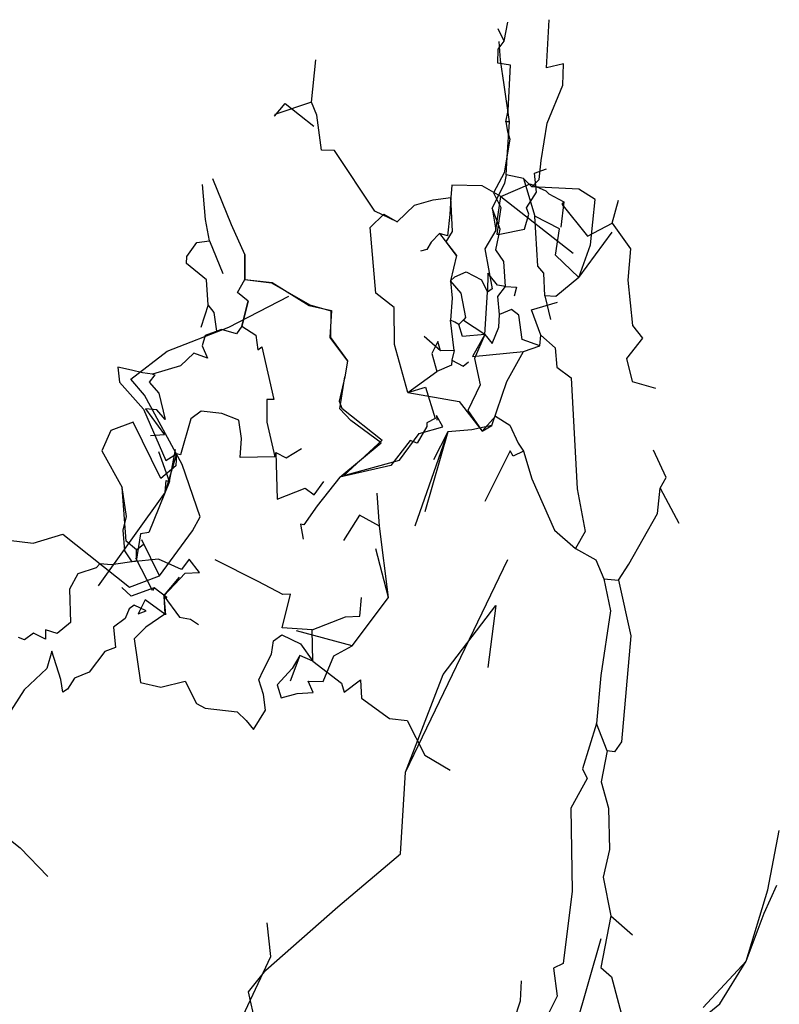
# Model space of a CAD drawing. Extents: x 0 to 2012, y 0 to 3931.
# Drawn here: x 1520 to 1663, y 3529 to 3715 of the extents above; entities that cross this region are included whole.
import ezdxf

# ---------------------------------------------------------------- set-up
doc = ezdxf.new("R2010")
doc.units = 0
doc.layers.add('CentreLine', color=5, linetype='CONTINUOUS')

msp = doc.modelspace()

# ---------------------------------------------------------------- linework, layer by layer
at = {"layer": 'CentreLine'}
for p, q in [((1611.32, 3711.25, 1039.78), (1610.18, 3713.6, 1042.39)), ((1611.32, 3711.25, 1039.78), (1612.03, 3714.85, 1040.76)), ((1619.36, 3706.21, 1049.17), (1619.87, 3715.34, 1051.28)), ((1610.2, 3709.75, 1038.81), (1611.32, 3711.25, 1039.78)), ((1610.65, 3707.68, 1049.57), (1610.38, 3711.19, 1052.12)), ((1610.13, 3707.12, 1037.85), (1610.2, 3709.75, 1038.81)), ((1574.88, 3699.75, 1074.35), (1575.74, 3707.73, 1067.66)), ((1612.51, 3706.72, 1038.9), (1610.13, 3707.12, 1037.85)), ((1611.37, 3703.01, 1047.59), (1610.65, 3707.68, 1049.57)), ((1612.11, 3698.17, 1038), (1612.51, 3706.72, 1038.9)), ((1622.59, 3707, 1050.25), (1619.36, 3706.21, 1049.17)), ((1622.44, 3702.97, 1049.02), (1622.59, 3707, 1050.25)), ((1612.32, 3696.02, 1045.45), (1611.37, 3703.01, 1047.59)), ((1619.48, 3695.73, 1046.92), (1622.44, 3702.97, 1049.02)), ((1567.92, 3697.11, 1081.28), (1569.91, 3699.48, 1082.14)), ((1574.88, 3699.75, 1074.35), (1567.94, 3697.37, 1082.43)), ((1569.91, 3699.48, 1082.14), (1575.34, 3695.17, 1090.8)), ((1575.9, 3697.26, 1070.47), (1574.88, 3699.75, 1074.35)), ((1567.94, 3697.37, 1082.43), (1567.92, 3697.11, 1081.28)), ((1576.81, 3690.68, 1063.24), (1575.9, 3697.26, 1070.47)), ((1611.66, 3696, 1036.39), (1612.11, 3698.17, 1038)), ((1612.32, 3696.02, 1045.45), (1611.66, 3696, 1046.04)), ((1611.66, 3696, 1046.04), (1611.66, 3696, 1036.39)), ((1611.66, 3696, 1036.39), (1611.97, 3694.19, 1036.1)), ((1611.92, 3689.31, 1044.84), (1612.32, 3696.02, 1045.45)), ((1618.33, 3688.67, 1046.04), (1619.48, 3695.73, 1046.92)), ((1611.97, 3694.19, 1036.1), (1612.4, 3692.76, 1034.85)), ((1612.4, 3692.76, 1034.85), (1611.36, 3686.36, 1034.05)), ((1579.27, 3690.59, 1060.09), (1576.81, 3690.68, 1063.24)), ((1586.9, 3679.08, 1047.83), (1579.27, 3690.59, 1060.09)), ((1611.71, 3685.96, 1044.83), (1611.92, 3689.31, 1044.84)), ((1617.94, 3685.1, 1045.98), (1618.33, 3688.67, 1046.04)), ((1611.36, 3686.36, 1034.05), (1609.31, 3682.55, 1033.6)), ((1611.71, 3685.96, 1044.83), (1611.4, 3684.39, 1045.54)), ((1614.97, 3685.31, 1044.94), (1611.71, 3685.96, 1044.83)), ((1617.07, 3686.31, 999.83), (1619.33, 3687.1, 979.5)), ((1617.44, 3682.7, 1000.57), (1617.07, 3686.31, 999.83)), ((1554.84, 3677.53, 1077.74), (1554.31, 3684.18, 1078.51)), ((1559.79, 3676.52, 1082.71), (1556.22, 3685.23, 1085.77)), ((1601.46, 3684, 1050.89), (1601.26, 3681.69, 1050.02)), ((1607.16, 3683.87, 1052.89), (1601.46, 3684, 1050.89)), ((1610.74, 3681.88, 1054.75), (1607.16, 3683.87, 1052.89)), ((1611.4, 3684.39, 1045.54), (1609.06, 3679.65, 1051.84)), ((1610.74, 3681.88, 1054.75), (1616.23, 3684.3, 1057.55)), ((1614.97, 3685.31, 1044.94), (1617.12, 3678.18, 1044.38)), ((1616.56, 3683.68, 1045.52), (1614.97, 3685.31, 1044.94)), ((1616.23, 3684.3, 1057.55), (1619.23, 3682.95, 1059.45)), ((1616.56, 3683.68, 1045.52), (1617.94, 3685.1, 1045.98)), ((1609.31, 3682.55, 1033.6), (1610.7, 3679.81, 1034.19)), ((1615.58, 3679.76, 1010.18), (1617.44, 3682.7, 1000.57)), ((1625.45, 3683.26, 1049.16), (1616.56, 3683.68, 1045.52)), ((1619.23, 3682.95, 1059.45), (1619.8, 3682.36, 1059.59)), ((1619.8, 3682.36, 1059.59), (1622.63, 3680.84, 1060.28)), ((1628.54, 3681.31, 1049), (1625.45, 3683.26, 1049.16)), ((1591.11, 3677.09, 1048.86), (1594.38, 3680.25, 1048.92)), ((1594.38, 3680.25, 1048.92), (1597.91, 3681.24, 1050.63)), ((1597.91, 3681.24, 1050.63), (1601.26, 3681.69, 1050.02)), ((1601.26, 3681.69, 1050.02), (1601.08, 3678.49, 1051.95)), ((1601.57, 3675.28, 1048.38), (1601.26, 3681.69, 1050.02)), ((1609.78, 3675.51, 1052.84), (1610.74, 3681.88, 1054.75)), ((1610.74, 3681.88, 1054.75), (1624.39, 3671.13, 1052.62)), ((1622.63, 3680.84, 1060.28), (1622.03, 3676.06, 1059.08)), ((1622.63, 3680.84, 1060.28), (1622.24, 3680.43, 1060.25)), ((1622.24, 3680.43, 1060.25), (1627.11, 3674.36, 1059.97)), ((1627.64, 3672.72, 1048.12), (1628.54, 3681.31, 1049)), ((1631.76, 3676.81, 1060.81), (1632.95, 3681.17, 1060.57)), ((1585.98, 3676.02, 1045.81), (1588.58, 3678.53, 1048.36)), ((1591.11, 3677.09, 1048.86), (1586.9, 3679.08, 1047.83)), ((1588.58, 3678.53, 1048.36), (1591.11, 3677.09, 1048.86)), ((1601.08, 3678.49, 1051.95), (1600.63, 3674.44, 1051.11)), ((1609.06, 3679.65, 1051.84), (1609.78, 3675.51, 1052.84)), ((1610.57, 3675.68, 1052.64), (1609.06, 3679.65, 1051.84)), ((1610.7, 3679.81, 1034.19), (1609.97, 3674.78, 1031.49)), ((1615.21, 3675.68, 1012.61), (1615.99, 3678.56, 1011.47)), ((1615.99, 3678.56, 1011.47), (1615.58, 3679.76, 1010.18)), ((1617.68, 3668.68, 1044.61), (1617.12, 3678.18, 1044.38)), ((1621.79, 3675.74, 1045.43), (1617.12, 3678.18, 1044.38)), ((1555.61, 3673.5, 1076.9), (1554.84, 3677.53, 1077.74)), ((1562.28, 3670.91, 1080.16), (1559.79, 3676.52, 1082.71)), ((1627.11, 3674.36, 1059.97), (1631.76, 3676.81, 1060.81)), ((1631.76, 3676.81, 1060.81), (1635.26, 3671.95, 1063.73)), ((1587.06, 3663.59, 1047.02), (1585.98, 3676.02, 1045.81)), ((1599.1, 3674.9, 1051.24), (1597.53, 3673.23, 1056.64)), ((1600.63, 3674.44, 1051.11), (1599.1, 3674.9, 1051.24)), ((1599.1, 3674.9, 1051.24), (1602.32, 3670.69, 1047.98)), ((1600.39, 3673.33, 1048.7), (1601.57, 3675.28, 1048.38)), ((1609.78, 3675.51, 1052.84), (1607.69, 3671.99, 1052.19)), ((1609.79, 3671.79, 1051.69), (1610.57, 3675.68, 1052.64)), ((1609.97, 3674.78, 1031.49), (1610.51, 3674.78, 1031.88)), ((1610.51, 3674.78, 1016.62), (1615.21, 3675.68, 1012.61)), ((1610.51, 3674.78, 1031.88), (1610.51, 3674.78, 1016.62)), ((1621.05, 3670.75, 1044.1), (1621.79, 3675.74, 1045.43)), ((1625.44, 3666.54, 1046.11), (1631.75, 3675.15, 1048.97)), ((1551.29, 3670.52, 1074.45), (1553.2, 3673.19, 1075.67)), ((1553.2, 3673.19, 1075.67), (1555.61, 3673.5, 1076.9)), ((1555.61, 3673.5, 1076.9), (1558.1, 3667.31, 1075.57)), ((1597.53, 3673.23, 1056.64), (1596.7, 3671.87, 1059.52)), ((1602.32, 3670.69, 1047.98), (1600.39, 3673.33, 1048.7)), ((1625.44, 3666.54, 1046.11), (1627.64, 3672.72, 1048.12)), ((1562.31, 3666.2, 1078.95), (1562.28, 3670.91, 1080.16)), ((1562.28, 3670.91, 1080.16), (1562.31, 3666.2, 1078.95)), ((1562.28, 3670.91, 1080.16), (1562.31, 3666.2, 1078.95)), ((1596.7, 3671.87, 1059.52), (1595.5, 3671.55, 1061.35)), ((1607.69, 3671.99, 1052.19), (1609.09, 3664.43, 1050.65)), ((1611.31, 3669.6, 1051.82), (1609.79, 3671.79, 1051.69)), ((1625.44, 3666.54, 1046.11), (1621.05, 3670.75, 1044.1)), ((1635.26, 3671.95, 1063.73), (1634.72, 3666.03, 1060.95)), ((1551.26, 3669.18, 1074.12), (1551.29, 3670.52, 1074.45)), ((1555.06, 3666.08, 1074.29), (1551.26, 3669.18, 1074.12)), ((1602.32, 3670.69, 1047.98), (1601.2, 3665.94, 1047.06)), ((1611.62, 3664.87, 1051.29), (1611.31, 3669.6, 1051.82)), ((1601.99, 3666.69, 1046.73), (1604.15, 3667.6, 1048.02)), ((1604.15, 3667.6, 1048.02), (1607.05, 3666.12, 1049.59)), ((1608.28, 3667.38, 1050.64), (1608.21, 3663.78, 1051.2)), ((1610.1, 3665.11, 1050.66), (1608.28, 3667.38, 1050.64)), ((1618.85, 3667.38, 1044.12), (1617.68, 3668.68, 1044.61)), ((1619.04, 3663.07, 1043.71), (1618.85, 3667.38, 1044.12)), ((1555.38, 3661.38, 1072.88), (1555.06, 3666.08, 1074.29)), ((1560.91, 3663.73, 1078.67), (1562.31, 3666.2, 1078.95)), ((1560.91, 3663.73, 1078.67), (1562.31, 3666.2, 1078.95)), ((1562.31, 3666.2, 1078.95), (1567.43, 3665.63, 1081.86)), ((1562.31, 3666.2, 1078.95), (1567.34, 3665.53, 1081.76)), ((1567.34, 3665.53, 1081.76), (1574.56, 3661.41, 1086.06)), ((1567.43, 3665.63, 1081.86), (1574.46, 3661.28, 1086.21)), ((1601.2, 3665.94, 1047.06), (1601.99, 3666.69, 1046.73)), ((1603.19, 3663.58, 1046.76), (1601.2, 3665.94, 1047.06)), ((1601.2, 3665.94, 1047.06), (1601.48, 3662.63, 1046.66)), ((1607.05, 3666.12, 1049.59), (1608.21, 3663.78, 1051.2)), ((1625.44, 3666.54, 1046.11), (1621.09, 3662.97, 1043.06)), ((1634.72, 3666.03, 1060.95), (1635.59, 3657.47, 1056.38)), ((1562.95, 3662.05, 1078.58), (1560.91, 3663.73, 1078.67)), ((1562.95, 3662.05, 1078.58), (1560.91, 3663.73, 1078.67)), ((1590.56, 3660.89, 1046.1), (1587.06, 3663.59, 1047.02)), ((1604.06, 3659, 1047.14), (1603.19, 3663.58, 1046.76)), ((1607.68, 3655.77, 1048.4), (1608.21, 3663.78, 1051.2)), ((1609.09, 3664.43, 1050.65), (1608.21, 3663.78, 1051.2)), ((1611.62, 3664.87, 1051.29), (1610.1, 3665.11, 1050.66)), ((1610.12, 3662.94, 1050.37), (1611.62, 3664.87, 1051.29)), ((1611.62, 3664.87, 1051.29), (1613.69, 3664.72, 1052.17)), ((1613.69, 3664.72, 1052.17), (1613.24, 3663.05, 1051.71)), ((1559.28, 3657.14, 406.72), (1570.61, 3663.04, 411.69)), ((1561.7, 3657.32, 1079.87), (1562.95, 3662.05, 1078.58)), ((1562.95, 3662.05, 1078.58), (1561.7, 3657.32, 1079.87)), ((1574.56, 3661.41, 1086.06), (1578.55, 3660.22, 1088.35)), ((1601.48, 3662.63, 1046.66), (1601.17, 3658.45, 1045.55)), ((1610.45, 3659.53, 1049.63), (1610.12, 3662.94, 1050.37)), ((1616.5, 3660.42, 1056.91), (1621.43, 3661.91, 1057)), ((1621.09, 3662.97, 1043.06), (1619.04, 3663.07, 1043.71)), ((1619.04, 3663.07, 1043.71), (1620.13, 3658.61, 1042.65)), ((1555.38, 3661.38, 1072.88), (1553.98, 3657.12, 1072.46)), ((1556.52, 3659.96, 1073.82), (1555.38, 3661.38, 1072.88)), ((1556.98, 3656.39, 1074.5), (1556.52, 3659.96, 1073.82)), ((1574.46, 3661.28, 1086.21), (1578.66, 3660.28, 1088.46)), ((1578.66, 3660.28, 1088.46), (1578.36, 3655.19, 1088.66)), ((1578.55, 3660.22, 1088.35), (1578.49, 3655.22, 1088.91)), ((1590.62, 3653.89, 1044.12), (1590.56, 3660.89, 1046.1)), ((1610.34, 3657.13, 1049.29), (1610.45, 3659.53, 1049.63)), ((1612.76, 3660.49, 1050.55), (1610.45, 3659.53, 1049.63)), ((1614.11, 3659.42, 1052.16), (1612.76, 3660.49, 1050.55)), ((1618.3, 3655.67, 1054.32), (1616.5, 3660.42, 1056.91)), ((1601.86, 3652.73, 1044.38), (1601.17, 3658.45, 1045.55)), ((1601.99, 3658.12, 1045.69), (1601.17, 3658.45, 1045.55)), ((1602.79, 3657.66, 1046.29), (1601.99, 3658.12, 1045.69)), ((1604.06, 3659, 1047.14), (1602.79, 3657.66, 1046.29)), ((1603.48, 3655.37, 1046.3), (1602.79, 3657.66, 1046.29)), ((1603.64, 3658.4, 1047.23), (1604.06, 3659, 1047.14)), ((1607.68, 3655.77, 1048.4), (1603.64, 3658.4, 1047.23)), ((1614.74, 3654.82, 1051.42), (1614.11, 3659.42, 1052.16)), ((1547.61, 3652.62, 406.65), (1559.28, 3657.14, 406.72)), ((1557.86, 3656.72, 1076.1), (1554.78, 3655.55, 1075.42)), ((1557.86, 3656.72, 1076.1), (1556.98, 3656.39, 1074.5)), ((1560.72, 3655.92, 1078.58), (1557.86, 3656.72, 1076.1)), ((1561.7, 3657.32, 1079.87), (1560.72, 3655.92, 1078.58)), ((1561.7, 3657.32, 1079.87), (1564.35, 3655.64, 1079.25)), ((1609.08, 3654.08, 1048.29), (1610.34, 3657.13, 1049.29)), ((1635.59, 3657.47, 1056.38), (1637.51, 3655.06, 1055.96)), ((1554.78, 3655.55, 1075.42), (1554.2, 3653.59, 1073.56)), ((1564.35, 3655.64, 1079.25), (1564.77, 3652.87, 1078.97)), ((1578.36, 3655.19, 1088.66), (1581.7, 3650.69, 1087.91)), ((1578.49, 3655.22, 1088.91), (1581.72, 3650.76, 1087.92)), ((1599.3, 3652.7, 1043.27), (1596.19, 3655.41, 1045.02)), ((1598.8, 3654.44, 1043.04), (1597.69, 3652.18, 1050.09)), ((1599.3, 3652.7, 1043.27), (1598.8, 3654.44, 1043.04)), ((1607.68, 3655.77, 1048.4), (1603.48, 3655.37, 1046.3)), ((1607.68, 3655.77, 1048.4), (1605.35, 3651.59, 1050.9)), ((1607.68, 3655.77, 1048.4), (1605.7, 3651.25, 1047.6)), ((1607.68, 3655.77, 1048.4), (1609.08, 3654.08, 1048.29)), ((1618.11, 3653.59, 1053.68), (1614.74, 3654.82, 1051.42)), ((1618.11, 3653.59, 1053.68), (1618.3, 3655.67, 1054.32)), ((1618.3, 3655.67, 1054.32), (1620.97, 3653.25, 1050.57)), ((1637.51, 3655.06, 1055.96), (1634.5, 3651.21, 1037.58)), ((1540.7, 3647.33, 405.78), (1547.61, 3652.62, 406.65)), ((1552.63, 3652.21, 1071.95), (1550.15, 3649.85, 1071.37)), ((1555.21, 3651.26, 1074.08), (1552.63, 3652.21, 1071.95)), ((1554.2, 3653.59, 1073.56), (1555.21, 3651.26, 1074.08)), ((1564.77, 3652.87, 1078.97), (1565.49, 3653.42, 1078.98)), ((1565.49, 3653.42, 1078.98), (1567.75, 3643.45, 1078.46)), ((1593.09, 3644.77, 1048.13), (1590.62, 3653.89, 1044.12)), ((1597.69, 3652.18, 1050.09), (1598.63, 3648.78, 1047.91)), ((1601.86, 3652.73, 1044.38), (1599.3, 3652.7, 1043.27)), ((1601.86, 3652.73, 1044.38), (1601.44, 3650.88, 1044.74)), ((1605.35, 3651.59, 1050.9), (1614.99, 3652.56, 1053.46)), ((1611.86, 3646.87, 1053.69), (1614.99, 3652.56, 1053.46)), ((1614.99, 3652.56, 1053.46), (1618.11, 3653.59, 1053.68)), ((1620.97, 3653.25, 1050.57), (1621.29, 3649.56, 1049.51)), ((1581.72, 3650.76, 1087.92), (1581.22, 3647.73, 1087.27)), ((1581.7, 3650.69, 1087.91), (1581.22, 3647.73, 1087.27)), ((1601.44, 3650.88, 1044.74), (1601.37, 3649.98, 1046.49)), ((1601.44, 3650.88, 1044.74), (1603.61, 3649.76, 1044.61)), ((1603.61, 3649.76, 1044.61), (1604.59, 3650.61, 1045.01)), ((1605.7, 3651.25, 1047.6), (1606.79, 3646.27, 1046.37)), ((1634.5, 3651.21, 1037.58), (1635.55, 3646.87, 1036.24)), ((1540.83, 3649.03, 1063.49), (1538.3, 3649.6, 1063.63)), ((1538.3, 3649.6, 1063.63), (1538.59, 3646.75, 1063.16)), ((1542.91, 3648.51, 1066.49), (1540.83, 3649.03, 1063.49)), ((1544.8, 3648.23, 1067.46), (1542.91, 3648.51, 1066.49)), ((1550.15, 3649.85, 1071.37), (1544.8, 3648.23, 1067.46)), ((1593.09, 3644.77, 1048.13), (1598.63, 3648.78, 1047.91)), ((1601.37, 3649.98, 1046.49), (1598.63, 3648.78, 1047.91)), ((1621.29, 3649.56, 1049.51), (1624.02, 3647.57, 1048.85)), ((1538.59, 3646.75, 1063.16), (1543.13, 3641.62, 1062.26)), ((1543.3, 3644.26, 406.17), (1540.7, 3647.33, 405.78)), ((1545.29, 3648.12, 1068.46), (1544.22, 3646.75, 1069.66)), ((1544.22, 3646.75, 1069.66), (1546.02, 3644.69, 1070.42)), ((1544.8, 3648.23, 1067.46), (1545.29, 3648.12, 1068.46)), ((1581.22, 3647.73, 1087.27), (1580.16, 3643.12, 1087.5)), ((1580.26, 3641.67, 1087.61), (1581.22, 3647.73, 1087.27)), ((1609.01, 3638.56, 1044.88), (1611.86, 3646.87, 1053.69)), ((1624.02, 3647.57, 1048.85), (1625.13, 3626.58, 1045.64)), ((1635.55, 3646.87, 1036.24), (1639.99, 3645.59, 1023.52)), ((1546.02, 3644.69, 1070.42), (1547.2, 3639.66, 1071.84)), ((1593.09, 3644.77, 1048.13), (1596.44, 3645.78, 1047.63)), ((1593.09, 3644.77, 1048.13), (1602.86, 3643.07, 1046.05)), ((1596.44, 3645.78, 1047.63), (1598.28, 3639.88, 1060.57)), ((1606.79, 3646.27, 1046.37), (1604.47, 3641.41, 1045.64)), ((1550.47, 3631.17, 405.72), (1543.3, 3644.26, 406.17)), ((1566.47, 3643.46, 1078.54), (1566.45, 3639.19, 1078.35)), ((1567.75, 3643.45, 1078.46), (1566.47, 3643.46, 1078.54)), ((1580.16, 3643.12, 1087.5), (1580.65, 3641.84, 1087.82)), ((1602.86, 3643.07, 1046.05), (1607.21, 3637.49, 1045.82)), ((1543.13, 3641.62, 1062.26), (1547.35, 3631.94, 1063.15)), ((1545.63, 3641.51, 1071.42), (1543.49, 3641.68, 1071.41)), ((1543.49, 3641.68, 1071.41), (1547.07, 3636.79, 1071.29)), ((1547.2, 3639.66, 1071.84), (1545.63, 3641.51, 1071.42)), ((1554.02, 3641.26, 1065.23), (1552.05, 3639.79, 1064.93)), ((1557.96, 3640.82, 1067.26), (1554.02, 3641.26, 1065.23)), ((1582.36, 3639.5, 1089.44), (1580.26, 3641.67, 1087.61)), ((1580.65, 3641.84, 1087.82), (1588.25, 3635.74, 1093.28)), ((1604.47, 3641.41, 1045.64), (1607.21, 3637.49, 1045.82)), ((1541.18, 3639.16, 1067.78), (1536.96, 3637.57, 1065.47)), ((1546.43, 3628.51, 1071.28), (1541.18, 3639.16, 1067.78)), ((1552.05, 3639.79, 1064.93), (1550.1, 3633.02, 1065.21)), ((1561.14, 3639.58, 1069.26), (1557.96, 3640.82, 1067.26)), ((1561.64, 3636.1, 1071.13), (1561.14, 3639.58, 1069.26)), ((1566.45, 3639.19, 1078.35), (1567.95, 3632.6, 1077.04)), ((1588.05, 3635.29, 1092.76), (1582.36, 3639.5, 1089.44)), ((1596.73, 3639.06, 1071.26), (1596.71, 3638.34, 1070.59)), ((1598.28, 3639.88, 1060.57), (1596.73, 3639.06, 1071.26)), ((1599.71, 3638.28, 1073.32), (1598.53, 3640.45, 1072.73)), ((1598.53, 3640.45, 1072.73), (1598.58, 3639.58, 1072.04)), ((1607.21, 3637.49, 1045.82), (1609.7, 3640.33, 1043.37)), ((1609.7, 3640.33, 1043.37), (1612.4, 3638.6, 1041.21)), ((1536.96, 3637.57, 1065.47), (1535.26, 3633.75, 1062.32)), ((1600.7, 3637.37, 1049.09), (1594.46, 3619.48, 1046.67)), ((1596.71, 3638.34, 1070.59), (1594.87, 3635.17, 1075.8)), ((1595.25, 3637, 1082.68), (1599.71, 3638.28, 1073.32)), ((1600.7, 3637.37, 1049.09), (1596.32, 3622.2, 1046.4)), ((1600.7, 3637.37, 1049.09), (1597.95, 3632.02, 1045.02)), ((1605.23, 3637.75, 1046.68), (1600.7, 3637.37, 1049.09)), ((1609.01, 3638.56, 1044.88), (1605.23, 3637.75, 1046.68)), ((1607.21, 3637.49, 1045.82), (1609.01, 3638.56, 1044.88)), ((1612.4, 3638.6, 1041.21), (1613.97, 3635.17, 1036.97)), ((1547.07, 3636.79, 1071.29), (1544.47, 3636.62, 1069.64)), ((1561.39, 3632.46, 1072.72), (1561.64, 3636.1, 1071.13)), ((1588.25, 3635.74, 1093.28), (1581.04, 3629.1, 1092.87)), ((1593.55, 3635.73, 1080.67), (1589.92, 3630.99, 1084.25)), ((1591.52, 3631.97, 1085.84), (1595.25, 3637, 1082.68)), ((1594.87, 3635.17, 1075.8), (1593.55, 3635.73, 1080.67)), ((1535.26, 3633.75, 1062.32), (1539.09, 3626.8, 1062.34)), ((1548.06, 3627.92, 1044.38), (1546.03, 3633.53, 1043.96)), ((1548.06, 3627.92, 1044.38), (1549.18, 3634.01, 1048.61)), ((1570.08, 3632.45, 1078.25), (1573.04, 3634.18, 1080.77)), ((1580.26, 3628.79, 1091.73), (1588.05, 3635.29, 1092.76)), ((1612.48, 3633.76, 1036.56), (1607.7, 3624.18, 1035.05)), ((1613.05, 3632.71, 1036.31), (1612.48, 3633.76, 1036.56)), ((1615.02, 3633.7, 1036.58), (1613.05, 3632.71, 1036.31)), ((1613.97, 3635.17, 1036.97), (1615.02, 3633.7, 1036.58)), ((1615.02, 3633.7, 1036.58), (1616.57, 3628.43, 1038.36)), ((1641.96, 3628.7, 1040.82), (1639.59, 3633.87, 1038.85)), ((1549.35, 3633.18, 1065.2), (1547.21, 3625.94, 1061.68)), ((1547.35, 3631.94, 1063.15), (1549.35, 3633.18, 1065.2)), ((1549.35, 3633.18, 1065.2), (1549.21, 3630.89, 1067.61)), ((1550.1, 3633.02, 1065.21), (1549.35, 3633.18, 1065.2)), ((1567.95, 3632.6, 1077.04), (1561.39, 3632.46, 1072.72)), ((1567.95, 3632.6, 1077.04), (1568.17, 3633.42, 1077.09)), ((1568.17, 3633.42, 1077.09), (1570.08, 3632.45, 1078.25)), ((1568.17, 3633.42, 1077.09), (1568.42, 3624.6, 1083.29)), ((1581.04, 3629.1, 1092.87), (1591.52, 3631.97, 1085.84)), ((1549.21, 3630.89, 1067.61), (1546.43, 3628.51, 1071.28)), ((1553.82, 3621.24, 404.82), (1550.47, 3631.17, 405.72)), ((1589.92, 3630.99, 1084.25), (1580.26, 3628.79, 1091.73)), ((1548.06, 3627.92, 1044.38), (1544.16, 3618.31, 1041.45)), ((1547.21, 3625.94, 1061.68), (1547.42, 3628.15, 1043.78)), ((1547.42, 3628.15, 1043.78), (1548.06, 3627.92, 1044.38)), ((1575.43, 3625.4, 1087.19), (1577.22, 3627.97, 1093.15)), ((1580.26, 3628.79, 1091.73), (1575.98, 3623.35, 1095.89)), ((1616.57, 3628.43, 1038.36), (1620.86, 3618.72, 1041.28)), ((1640.85, 3626.71, 1040.89), (1641.96, 3628.7, 1040.82)), ((1539.83, 3616.64, 1063.58), (1539.09, 3626.8, 1062.34)), ((1539.94, 3621.34, 1062.24), (1539.09, 3626.8, 1062.34)), ((1568.42, 3624.6, 1083.29), (1573.68, 3626.69, 1085.72)), ((1573.68, 3626.69, 1085.72), (1575.43, 3625.4, 1087.19)), ((1625.13, 3626.58, 1045.64), (1626.64, 3618.48, 1044.35)), ((1640.34, 3621.88, 1040.23), (1640.85, 3626.71, 1040.89)), ((1640.85, 3626.71, 1040.89), (1644.35, 3620.04, 1044.15)), ((1547.21, 3625.94, 1061.68), (1534.57, 3608.22, 1062.94)), ((1587.75, 3619.51, 1074.12), (1587.29, 3625.72, 1079.35)), ((1575.98, 3623.35, 1095.89), (1573.42, 3619.74, 1098.34)), ((1539.25, 3618.72, 1061.76), (1539.94, 3621.34, 1062.24)), ((1552.42, 3618.62, 403.5), (1553.82, 3621.24, 404.82)), ((1583.96, 3621.59, 1076.72), (1580.96, 3616.76, 1078.24)), ((1587.75, 3619.51, 1074.12), (1583.96, 3621.59, 1076.72)), ((1634.89, 3612.31, 1037.5), (1640.34, 3621.88, 1040.23)), ((1539.6, 3614.82, 1059.8), (1539.25, 3618.72, 1061.76)), ((1546.14, 3610.11, 400.76), (1552.42, 3618.62, 403.5)), ((1573.42, 3619.74, 1098.34), (1572.79, 3619.85, 1097.23)), ((1572.79, 3619.85, 1097.23), (1573.32, 3617.06, 1091.87)), ((1589.45, 3606, 1056.69), (1587.75, 3619.51, 1074.12)), ((1620.86, 3618.72, 1041.28), (1624.81, 3615.27, 1043.51)), ((1515.16, 3617.16, 398.65), (1522.23, 3616.26, 399.45)), ((1522.23, 3616.26, 399.45), (1527.88, 3618.01, 400.22)), ((1527.88, 3618.01, 400.22), (1540.45, 3607.92, 399.74)), ((1542.57, 3618.02, 1041.96), (1541.75, 3612.88, 1042.69)), ((1544.16, 3618.31, 1041.45), (1542.57, 3618.02, 1041.96)), ((1546.14, 3610.11, 400.76), (1542.78, 3616.88, 406.97)), ((1626.64, 3618.48, 1044.35), (1624.81, 3615.27, 1043.51)), ((1540.96, 3612.77, 1059.29), (1539.6, 3614.82, 1059.8)), ((1541.8, 3615.02, 1064.74), (1539.83, 3616.64, 1063.58)), ((1541.8, 3615.02, 1064.74), (1543.15, 3616.08, 1061.99)), ((1541.83, 3613.25, 1067.27), (1541.8, 3615.02, 1064.74)), ((1589.45, 3606, 1056.69), (1587.09, 3615.18, 1060.88)), ((1624.81, 3615.27, 1043.51), (1628.68, 3613.11, 1038.48)), ((1545.94, 3613.27, 1061.15), (1540.96, 3612.77, 1059.29)), ((1544.83, 3607.32, 1066.23), (1541.65, 3613.42, 1068.75)), ((1541.65, 3613.42, 1068.75), (1541.83, 3613.25, 1067.27)), ((1550.29, 3611.31, 1061.27), (1545.94, 3613.27, 1061.15)), ((1551.74, 3613.27, 1062.29), (1550.29, 3611.31, 1061.27)), ((1553.7, 3610.71, 1063.72), (1551.74, 3613.27, 1062.29)), ((1564.79, 3609.02, 1073.02), (1556.67, 3613.11, 1066.65)), ((1592.7, 3572.96, 940.32), (1612.03, 3613.19, 953.12)), ((1628.68, 3613.11, 1038.48), (1630.2, 3609.53, 1036)), ((1534.2, 3611.58, 1039.61), (1530.72, 3610.46, 1037.22)), ((1534.86, 3612.36, 1040.28), (1534.2, 3611.58, 1039.61)), ((1537.07, 3612.2, 1041.19), (1534.86, 3612.36, 1040.28)), ((1541.75, 3612.88, 1042.69), (1537.07, 3612.2, 1041.19)), ((1632.99, 3609.29, 1035.91), (1634.89, 3612.31, 1037.5)), ((1530.72, 3610.46, 1037.22), (1529.16, 3607.57, 1036.73)), ((1540.45, 3607.92, 399.74), (1546.14, 3610.11, 400.76)), ((1547, 3606.28, 1061.66), (1551.02, 3610.57, 1062.51)), ((1547, 3606.28, 1061.66), (1549.95, 3609.84, 1061.26)), ((1551.02, 3610.57, 1062.51), (1553.7, 3610.71, 1063.72)), ((1630.2, 3609.53, 1036), (1632.99, 3609.29, 1035.91)), ((1630.2, 3609.53, 1036), (1631.43, 3603.49, 1036.47)), ((1632.99, 3609.29, 1035.91), (1635.27, 3598.74, 1032.7)), ((1529.16, 3607.57, 1036.73), (1529.3, 3601.25, 1031.94)), ((1540.79, 3606.23, 1069.16), (1539.03, 3607.86, 1070.6)), ((1545.12, 3607.82, 1065.69), (1540.79, 3606.23, 1069.16)), ((1545.12, 3607.82, 1065.69), (1544.83, 3607.32, 1066.23)), ((1547.55, 3606.02, 1063.67), (1545.12, 3607.82, 1065.69)), ((1569.45, 3606.58, 1076.44), (1564.79, 3609.02, 1073.02)), ((1543.45, 3605.57, 1063.22), (1542.11, 3602.88, 1061.74)), ((1547.13, 3602.85, 1062.2), (1543.45, 3605.57, 1063.22)), ((1547, 3606.28, 1061.66), (1547.55, 3606.02, 1063.67)), ((1547, 3606.28, 1061.66), (1547.13, 3602.85, 1062.2)), ((1547, 3606.28, 1061.66), (1549.92, 3602.28, 1059.56)), ((1547, 3606.28, 1061.66), (1547.26, 3602.71, 1062.01)), ((1569.38, 3600.26, 1080.31), (1570.94, 3606.64, 1075.54)), ((1570.94, 3606.64, 1075.54), (1569.45, 3606.58, 1076.44)), ((1582.61, 3596.82, 1051.94), (1589.45, 3606, 1056.69)), ((1584.04, 3602.46, 1088.05), (1584.33, 3606.01, 1088.3)), ((1540.43, 3603.84, 1060.7), (1539.67, 3602.02, 1060.22)), ((1541.33, 3604.56, 1060.68), (1540.43, 3603.84, 1060.7)), ((1543.62, 3603.46, 1060.74), (1541.33, 3604.56, 1060.68)), ((1599.8, 3591.44, 942.68), (1609.79, 3604.46, 948.79)), ((1609.79, 3604.46, 948.79), (1608.23, 3592.74, 945.99)), ((1539.67, 3602.02, 1060.22), (1537.45, 3600.37, 1058.86)), ((1542.11, 3602.88, 1061.74), (1543.62, 3603.46, 1060.74)), ((1547.13, 3602.85, 1062.2), (1543.56, 3600.41, 1061.59)), ((1549.92, 3602.28, 1059.56), (1551.99, 3601.89, 1058.71)), ((1551.99, 3601.89, 1058.71), (1553.54, 3600.88, 1058.51)), ((1575.04, 3599.9, 1082.26), (1581.31, 3602.35, 1085.99)), ((1581.31, 3602.35, 1085.99), (1584.04, 3602.46, 1088.05)), ((1631.43, 3603.49, 1036.47), (1629.64, 3591.22, 1032.91)), ((1529.3, 3601.25, 1031.94), (1526.8, 3599.21, 1029.96)), ((1537.45, 3600.37, 1058.86), (1537.81, 3596.54, 1058.63)), ((1543.56, 3600.41, 1061.59), (1541.34, 3598.16, 1061.31)), ((1575.04, 3599.9, 1082.26), (1569.38, 3600.26, 1080.31)), ((1575.17, 3593.95, 1085.83), (1575.04, 3599.9, 1082.26)), ((1520.62, 3598.01, 1031.71), (1519.5, 3598.43, 1031.97)), ((1522.3, 3599.22, 1030.78), (1520.62, 3598.01, 1031.71)), ((1524.56, 3598.12, 1029.95), (1522.3, 3599.22, 1030.78)), ((1524.59, 3599.86, 1029.11), (1524.56, 3598.12, 1029.95)), ((1526.8, 3599.21, 1029.96), (1524.59, 3599.86, 1029.11)), ((1541.34, 3598.16, 1061.31), (1542.55, 3589.88, 1062.49)), ((1567.71, 3597.8, 1083.69), (1569.32, 3598.94, 1085.41)), ((1569.32, 3598.94, 1085.41), (1572.79, 3597.2, 1085.41)), ((1582.61, 3596.82, 1051.94), (1572.09, 3599.71, 1052.26)), ((1635.27, 3598.74, 1032.7), (1633.52, 3578.66, 1029.36)), ((1537.81, 3596.54, 1058.63), (1535.82, 3595.77, 1058.27)), ((1567.32, 3595.3, 1082.67), (1567.71, 3597.8, 1083.69)), ((1572.79, 3597.2, 1085.41), (1575.17, 3593.95, 1085.83)), ((1579.13, 3594.94, 1048.27), (1582.61, 3596.82, 1051.94)), ((1525.77, 3595.86, 1061.11), (1524.81, 3592.58, 1056.72)), ((1527.49, 3590.49, 1059.25), (1525.77, 3595.86, 1061.11)), ((1535.82, 3595.77, 1058.27), (1532.86, 3591.84, 1057.43)), ((1565.75, 3592.16, 1080.64), (1567.32, 3595.3, 1082.67)), ((1572.72, 3595.03, 1085.41), (1570.88, 3590.15, 1080.71)), ((1572.72, 3595.03, 1085.41), (1571.23, 3592.59, 1082.15)), ((1575.17, 3593.95, 1085.83), (1572.72, 3595.03, 1085.41)), ((1577.09, 3590.1, 1044.73), (1579.13, 3594.94, 1048.27)), ((1524.81, 3592.58, 1056.72), (1520.56, 3588.52, 1056.69)), ((1571.23, 3592.59, 1082.15), (1568.4, 3589.46, 1080.69)), ((1575.17, 3593.95, 1085.83), (1580.57, 3589.78, 1091.76)), ((1530.07, 3590.7, 1055.61), (1528.78, 3588.62, 1058.31)), ((1532.86, 3591.84, 1057.43), (1530.07, 3590.7, 1055.61)), ((1564.93, 3590.39, 1079.52), (1565.75, 3592.16, 1080.64)), ((1592.7, 3572.96, 940.32), (1599.8, 3591.44, 942.68)), ((1629.64, 3591.22, 1032.91), (1628.78, 3582.15, 1030.6)), ((1527.88, 3588.06, 1059.26), (1527.49, 3590.49, 1059.25)), ((1542.55, 3589.88, 1062.49), (1546.41, 3589.01, 1061.93)), ((1546.41, 3589.01, 1061.93), (1550.98, 3590.18, 1062.1)), ((1550.98, 3590.18, 1062.1), (1553.16, 3585.96, 1063.82)), ((1565.84, 3587.64, 1077.33), (1564.93, 3590.39, 1079.52)), ((1568.4, 3589.46, 1080.69), (1569.14, 3587.03, 1075.52)), ((1575.23, 3588.01, 1057.19), (1574.28, 3590.19, 1057.41)), ((1574.28, 3590.19, 1057.41), (1577.09, 3590.1, 1044.73)), ((1580.57, 3589.78, 1091.76), (1581.08, 3588.05, 1093.91)), ((1581.08, 3588.05, 1093.91), (1584.14, 3590.39, 1095.79)), ((1584.14, 3590.39, 1095.79), (1584.34, 3586.94, 1100.22)), ((1520.56, 3588.52, 1056.69), (1515.47, 3580.63, 1056.68)), ((1528.78, 3588.62, 1058.31), (1527.88, 3588.06, 1059.26)), ((1566.17, 3584.66, 1076.91), (1565.84, 3587.64, 1077.33)), ((1569.14, 3587.03, 1075.52), (1572.17, 3587.81, 1073.31)), ((1572.17, 3587.81, 1073.31), (1575.23, 3588.01, 1057.19)), ((1584.34, 3586.94, 1100.22), (1589.66, 3583.11, 1102.22)), ((1553.16, 3585.96, 1063.82), (1554.79, 3585.07, 1067.33)), ((1554.79, 3585.07, 1067.33), (1560.84, 3584.35, 1070.57)), ((1560.84, 3584.35, 1070.57), (1562.57, 3582.7, 1073.98)), ((1563.92, 3581, 1075.68), (1566.17, 3584.66, 1076.91)), ((1562.57, 3582.7, 1073.98), (1563.92, 3581, 1075.68)), ((1589.66, 3583.11, 1102.22), (1592.97, 3582.72, 1102.57)), ((1592.97, 3582.72, 1102.57), (1596.36, 3576.16, 1108.99)), ((1628.78, 3582.15, 1030.6), (1626.16, 3573.55, 1029.27)), ((1630.84, 3576.98, 1028.9), (1628.78, 3582.15, 1030.6)), ((1633.52, 3578.66, 1029.36), (1632.2, 3576.82, 1028.85)), ((1596.36, 3576.16, 1108.99), (1601.13, 3573.33, 1114.17)), ((1630.84, 3576.98, 1028.9), (1629.71, 3571.13, 1029.92)), ((1632.2, 3576.82, 1028.85), (1630.84, 3576.98, 1028.9)), ((1591.71, 3557.48, 929.06), (1592.7, 3572.96, 940.32)), ((1626.16, 3573.55, 1029.27), (1627.01, 3571.77, 1029.35)), ((1627.01, 3571.77, 1029.35), (1623.94, 3566.1, 1028.6)), ((1629.71, 3571.13, 1029.92), (1631.06, 3566.13, 1027.3)), ((1623.94, 3566.1, 1028.6), (1624.23, 3550.39, 1025.03)), ((1631.06, 3566.13, 1027.3), (1631.29, 3558.3, 1026.48)), ((1514.3, 3562.92, 909.75), (1519.79, 3558.63, 911.36)), ((1661.2, 3550.7, 540.7), (1663.38, 3561.89, 544.37)), ((1519.79, 3558.63, 911.36), (1525.04, 3553.21, 913.96)), ((1579.89, 3547.44, 918.98), (1591.71, 3557.48, 929.06)), ((1631.29, 3558.3, 1026.48), (1630.09, 3553.07, 1027.5)), ((1630.09, 3553.07, 1027.5), (1631.52, 3545.75, 1025.11)), ((1660.51, 3546.23, 536.31), (1662.89, 3551.57, 526.74)), ((1624.23, 3550.39, 1025.03), (1622.53, 3536.74, 1024.17)), ((1657.13, 3537.18, 538.46), (1661.2, 3550.7, 540.7)), ((1566.25, 3535.44, 914.79), (1579.89, 3547.44, 918.98)), ((1657.13, 3537.18, 538.46), (1660.51, 3546.23, 536.31)), ((1567.24, 3538.06, 1007.17), (1566.49, 3544.41, 1007.06)), ((1631.52, 3545.75, 1025.11), (1629.62, 3535.97, 1023.67)), ((1631.52, 3545.75, 1025.11), (1635.64, 3542.14, 1028.33)), ((1623.85, 3521.18, 863.91), (1629.7, 3541.47, 865.73)), ((1560.24, 3523.2, 1011.57), (1567.24, 3538.06, 1007.17)), ((1622.53, 3536.74, 1024.17), (1620.67, 3535.83, 1024.66)), ((1657.13, 3537.18, 538.46), (1649.01, 3528.43, 536.02)), ((1652.11, 3529.11, 542.68), (1657.13, 3537.18, 538.46)), ((1563, 3531.38, 911.78), (1566.25, 3535.44, 914.79)), ((1620.67, 3535.83, 1024.66), (1621.38, 3530.57, 1024.7)), ((1629.62, 3535.97, 1023.67), (1631.65, 3534.22, 1023.03)), ((1614.43, 3529.65, 902.82), (1614.64, 3533.45, 902.7)), ((1631.65, 3534.22, 1023.03), (1634.05, 3525.2, 1021.21)), ((1564.29, 3525.47, 912.85), (1563, 3531.38, 911.78)), ((1613.23, 3526.04, 902.42), (1614.43, 3529.65, 902.82)), ((1621.38, 3530.57, 1024.7), (1618.21, 3524.23, 1023.22)), ((1650.04, 3527.37, 545.75), (1652.11, 3529.11, 542.68))]:
    msp.add_line(p, q, dxfattribs=at)

doc.saveas('drawing.dxf')
